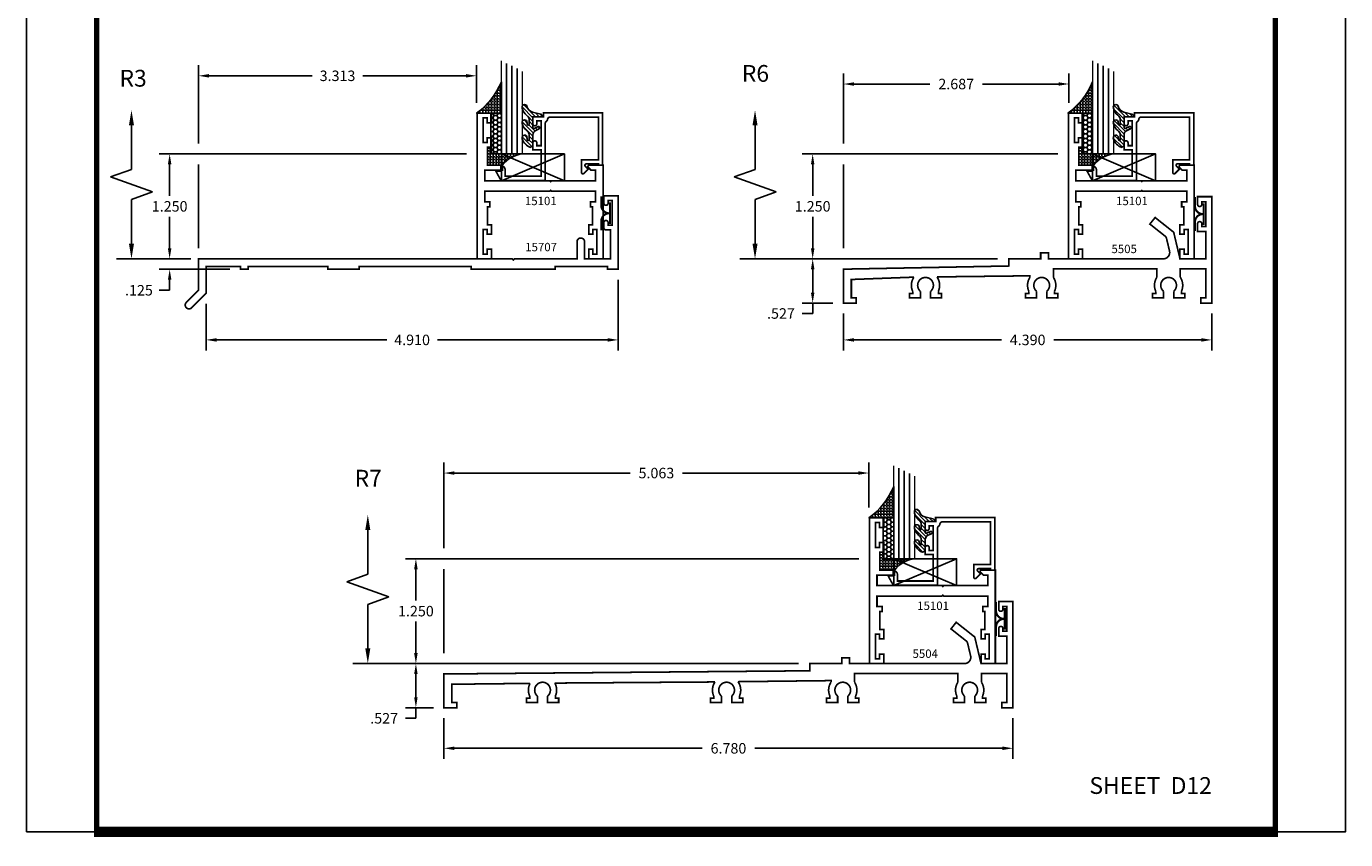
# Model space of a CAD drawing. Units: inches. Extents: x -3 to 153, y -23 to 62.
# Drawn here: x 32 to 48, y -23 to -13 of the extents above; entities that cross this region are included whole.
import ezdxf

# ---------------------------------------------------------------- set-up
doc = ezdxf.new("R2010")
doc.units = ezdxf.units.IN
doc.header["$LTSCALE"] = 0.1875
doc.header["$MEASUREMENT"] = 0
for name, color, linetype in [('Dimensions', 3, 'Continuous'), ('GLASS', 254, 'Continuous'), ('Object', 6, 'Continuous'), ('Sealant', 1, 'Continuous'), ('SHEET', 7, 'Continuous'), ('Text', 4, 'Continuous'), ('VINYL', 6, 'Continuous')]:
    doc.layers.add(name, color=color, linetype=linetype)
doc.styles.add('Simplex', font='simplex.shx')
doc.styles.get("Standard").update_dxf_attribs({"font": 'simplex.shx'})
doc.dimstyles.new('Standard$0', dxfattribs={"dimtxt": 0.125, "dimasz": 0.125, "dimexe": 0.125, "dimexo": 0.125, "dimgap": 0.0625, "dimtad": 0, "dimtih": 1, "dimtoh": 1, "dimdec": 3, "dimzin": 4, "dimdsep": 46, "dimtxsty": 'Simplex', "dimcen": 0, "dimadec": 1, "dimazin": 2, "dimtfac": 1, "dimtdec": 3, "dimtofl": 0, "dimtmove": 0, "dimatfit": 3, "dimfxl": 0, "dimfrac": 2, "dimtolj": 1, "dimtzin": 0, "dimlwd": -1, "dimlwe": -1, "dimarcsym": 0})

# ---------------------------------------------------------------- blocks, each defined once
blk = doc.blocks.new('sheet')
at = {"linetype": 'Continuous'}
for points, const_width in [([(0.418808689372355, 10.52255285487146), (0.418808689372355, -0.03093121782661257)], 0.030931217826614), ([(7.440195136013731, -0.03093121782661257), (7.440195136013731, 10.52255285487146)], 0.030931217826614), ([(7.455660744927037, 10.49162163704485), (0.4033430804590523, 10.49162163704485)], 0.06186243565322799), ([(7.440195136013731, 9.903681048596574), (0.418808689372355, 9.903681048596574)], 0.030931217826614), ([(7.440195136013731, 9.829446125812701), (0.418808689372355, 9.829446125812701)], 0.030931217826614), ([(0.4033430804590523, 0), (7.455660744927037, 0)], 0.06186243565322799)]:
    blk.add_lwpolyline(points, dxfattribs=dict(at, const_width=const_width))
at = {"layer": 'Defpoints'}
blk.add_lwpolyline([(0, 0), (0, 10.49162163704485), (7.859375000000004, 10.49162163704485), (7.859375000000004, 0)], close=True, dxfattribs=at)
blk = doc.blocks.new('E5505')
at = {"const_width": 0.02}
blk.add_lwpolyline([(1.130751662260622, 0.1149668713527916), (1.130751662260622, 0.139541754267654, 0.2694659851117213), (1.113864270873279, 0.3113118674821038), (2.222538957444925, 0.3242148163202714), (2.222538957444925, 0.3061901093898172, 0.2597584136117153), (2.20920299163771, 0.139541754267654), (2.20920299163771, 0.1149668713527916), (2.16970144485316, 0.1149668713527916), (2.16970144485316, 0.06250000000002842), (2.301325244551833, 0.06250000000002842), (2.301325244551833, 0.139541754267654, -2.716536413335968), (2.422821700176087, 0.139541754267654), (2.422821700176087, 0.06250000000002842), (2.55444549987476, 0.06250000000002842), (2.55444549987476, 0.1149668713527916), (2.51494395309021, 0.1149668713527916), (2.51494395309021, 0.139541754267654, 0.2597584136119214), (2.501607987282995, 0.3061901093898101), (2.501607987282995, 0.4085593311113485), (3.734738957444847, 0.4085593311113573), (3.734738957444875, 0.3061901093898172, 0.2597584136117153), (3.72140299163766, 0.139541754267654), (3.72140299163766, 0.1149668713527916), (3.681901444853111, 0.1149668713527916), (3.681901444853111, 0.06250000000002842), (3.813525244551784, 0.06250000000002842), (3.813525244551784, 0.139541754267654, -2.716536413335968), (3.935021700176037, 0.139541754267654), (3.935021700176037, 0.06250000000002842), (4.06664549987471, 0.06250000000002842), (4.06664549987471, 0.1149668713527916), (4.02714395309016, 0.1149668713527916), (4.02714395309016, 0.139541754267654, 0.2597584136119214), (4.013807987282945, 0.3061901093898101), (4.013807987282973, 0.4085593311113485), (4.316999999999979, 0.4085593311113485), (4.316999999999979, 0.06200000000001182), (4.258898216157576, 0.06200000000001182), (4.258898216157576, 1.4210854715202e-14), (4.389999999999986, 0), (4.389999999999986, 1.267264935915321), (4.21999999999997, 1.267264935915321), (4.21999999999997, 1.17476493591532, 0.9999999999999999), (4.269999999999953, 1.17476493591532), (4.269999999999982, 1.207264935915326), (4.316999999999979, 1.207264935915326), (4.316999999999979, 0.9122649359153243), (4.269999999999982, 0.9122649359153243), (4.269999999999982, 0.9447649359153161, 0.9999999999999999), (4.21999999999997, 0.9447649359153161), (4.21999999999997, 0.852264935915322), (4.316999999999979, 0.852264935915322), (4.316999999999979, 0.5270105174984465), (4.009999999999962, 0.5270105174984465), (3.934916691091075, 0.8432507033677297), (3.713553943039017, 1.018937630327422), (3.651387678100264, 0.9406091201694871), (3.832057788453653, 0.7972183429913962, -0.1682676631700241), (3.849622304261004, 0.7696042531553964), (3.885299791792193, 0.6193357653628908, -0.4842597088635538), (3.812328319377031, 0.527010517498443), (2.444000000000017, 0.5270105174984465), (2.444000000000017, 0.5966913643921359), (2.349999999999994, 0.5966913643921501), (2.349999999999994, 0.5270105174984465), (1.971499999999992, 0.5270105174984465), (1.971499999999992, 0.4411746219181438), (0, 0.4033765947008163), (0, 0), (0.1521017838423973, 2.131628207280301e-14), (0.1521017838423973, 0.06200000000001893), (0.09399999999999409, 0.06200000000001893), (0.09399999999999409, 0.2805257137808326), (0.8396530144466681, 0.3081205491852419, 0.2633833124253617), (0.8250107008081216, 0.139541754267654), (0.8250107008081216, 0.1149668713527916), (0.7855091540235719, 0.1149668713527916), (0.7855091540235719, 0.06250000000002842), (0.9171329537222448, 0.06250000000002842), (0.9171329537222448, 0.139541754267654, -2.716536413335968), (1.038629409346498, 0.139541754267654), (1.038629409346498, 0.06250000000002842), (1.170253209045171, 0.06250000000002842), (1.170253209045171, 0.1149668713527916)], format="xyb", close=True, dxfattribs=at)
blk = doc.blocks.new('E15101')
at = {"layer": 'SHEET', "linetype": 'Continuous', "const_width": 0.02}
blk.add_lwpolyline([(0.1500000000000004, -0.6199999999999974), (0.125, -0.6199999999999974), (0.125, -0.4059999999999988), (0.1699999999999999, -0.4059999999999988), (0.1699999999999999, -0.2929999999999993), (0.120000000000001, -0.2929999999999993), (0.1199999999999992, -0.3504999999999967), (0.07299999999999862, -0.3504999999999967), (0.0730000000000004, -0.05549999999999855), (0.1199999999999992, -0.05549999999999855), (0.1199999999999992, -0.1129999999999995), (0.1699999999999999, -0.1129999999999995), (0.1699999999999999, 0), (0, 0), (0, -1.734999999999999), (0.1699999999999999, -1.734999999999999), (0.1699999999999999, -1.621999999999998), (0.120000000000001, -1.622), (0.120000000000001, -1.679499999999997), (0.07300000000000217, -1.679499999999997), (0.07299999999999862, -1.384499999999999), (0.1199999999999992, -1.384499999999999), (0.1199999999999992, -1.442), (0.1699999999999999, -1.442), (0.1699999999999999, -1.329000000000001), (0.125, -1.329000000000001), (0.1249999999999982, -1.115000000000002), (0.3000000000000025, -1.114999999999998), (0.2999999999999989, -1.055), (0.08999999999999986, -1.055), (0.08999999999999986, -0.9299999999999997), (0.8650000000000038, -0.9299999999999997), (0.875, -0.9200000000000017), (0.8849999999999998, -0.9299999999999997), (1.410000000000002, -0.9299999999999997), (1.41, -1.055), (1.357372583002039, -1.055), (1.324686291501022, -1.087686291501019, 0.6681786379192989), (1.336000000000007, -1.115000000000002), (1.5, -1.114999999999998), (1.5, 0), (1.33, 0), (1.33, -0.1129999999999995), (1.380000000000001, -0.1129999999999995), (1.380000000000001, -0.05549999999999855), (1.427, -0.05549999999999855), (1.427000000000001, -0.3504999999999967), (1.380000000000001, -0.3504999999999967), (1.379999999999999, -0.2929999999999993), (1.33, -0.2929999999999993), (1.33, -0.4059999999999988), (1.375, -0.4059999999999988), (1.375, -0.6199999999999974), (1.35, -0.6199999999999974), (1.35, -0.6799999999999997), (1.41, -0.6799999999999997), (1.410000000000002, -0.8049999999999962), (0.8849999999999998, -0.8049999999999997), (0.875, -0.8149999999999942), (0.8650000000000038, -0.8049999999999997), (0.08999999999999808, -0.8049999999999962), (0.08999999999999986, -0.6799999999999997), (0.1500000000000004, -0.6799999999999997)], format="xyb", close=True, dxfattribs=at)
blk = doc.blocks.new('E15507')
at = {"const_width": 0.02}
blk.add_lwpolyline([(0.6688526438930822, 0.5230190006305477, -0.228479246171963), (0.6548526438930793, 0.5460190006305581, 0.3859243894654141), (0.6240000000000094, 0.5740000000000052), (0.04999999999999716, 0.5740000000000052), (0.04999999999999716, 0.0659999999999954), (0.2499999999999929, 0.0659999999999954), (0.2499999999999929, -0.08674516600409277, -0.6681786379193067), (0.222686291501013, -0.09805887450307438), (0.1706274169979451, -0.04599999999999937), (0.20531370849897, -0.01131370849897451, 0.6681786379192989), (0.1939999999999884, 0.01600000000000534), (0.04999999999999716, 0.01599999999999824), (0.04999999999999005, 0), (0, 0), (0, 0.6240000000000023), (0.7049999999999983, 0.6240000000000023), (0.7049999999999983, 0.5779999999999959), (0.8299999999999983, 0.578000000000003), (0.8300000000000196, 0.494000000000014, -1.000000000000151), (0.7829999999999941, 0.4940000000000069), (0.7829999999999941, 0.5280000000000129), (0.732999999999997, 0.5279999999999916), (0.7329999999999899, 0.2330000000000112), (0.7829999999999941, 0.2330000000000041), (0.782999999999987, 0.2669999999999888, -1.000000000000151), (0.8299999999999983, 0.2669999999999959), (0.8299999999999983, 0.1829999999999998), (0.7329999999999899, 0.183000000000014), (0.7329999999999899, -0.1310000000000002), (1.160000000000004, -0.1310000000000002), (1.160000000000004, -0.05599999999998317, -0.4142135623730118), (1.206999999999987, -0.00899999999998613), (1.210000000000001, -0.008999999999979025), (1.210000000000001, -0.06899999999999551), (1.271999999999998, -0.0689999999999884), (1.210000000000001, -0.1809999999999974), (0.6829999999999998, -0.1809999999999974), (0.6829999999999927, 0.4969999999999857, 0.2542865654516387)], format="xyb", close=True, dxfattribs=at)
blk = doc.blocks.new('glazing')
at = {"layer": 'Object'}
h = blk.add_hatch(dxfattribs=at)
h.set_pattern_fill('HONEY', color=256, scale=0.25, angle=180, style=0)
h.set_pattern_definition([(180, (0.11767025006381, -16.13400466963412), (-0.046875, -0.02706329374999999), [0.03125, -0.0625]), (299.9999999999999, (0.11767025006381, -16.13400466963412), (0.04687499989758061, -0.02706329392739558), [0.03125, -0.0625]), (240, (0.11767025006381, -16.13400466963412), (-1.024193886315479e-10, -0.05412658767739557), [-0.0625, 0.03125])])
h.paths.add_polyline_path([(0.2949999799999858, 0.4849998569999876), (0.1700000000000017, 0.4849998569999876), (0.1700000000000017, 0), (0.2949999799999858, 0)])
h = blk.add_hatch(dxfattribs=at)
h.set_pattern_fill('ANSI31', color=256, scale=0.25, angle=180, style=0)
h.set_pattern_definition([(225, (117.5248107589198, -12.53699505414713), (0.02209708691207961, -0.02209708691207961), [])])
h.paths.add_polyline_path([(0.594424119297102, 0.02474048028787479, 0.1636976831403056), (0.5440768898241544, -0.05812126411876761, 1.000000361605676), (0.5999218538407689, -0.08505340094410485, -0.3121536686448959), (0.6671085508299228, -0.01403819741750567), (0.7637011334588664, 0.01184370709272287, 0.3394542588640531), (0.7868408708639407, 0.04200000000000159), (0.6700000000000017, 0.04200000000000159), (0.6700000000000017, 0.1714212605169791, -0.5353816091566082), (0.6838518313917206, 0.1806496620540941), (0.7343639756297335, 0.1595664590685857, 1), (0.7463046529440334, 0.1881745038335936), (0.7068890116498068, 0.2046261508334482, -0.3026077608803664), (0.6700000000000017, 0.2599965600560381), (0.6700000000000017, 0.3828237669938801, 0.2603365611746077), (0.6652444503948658, 0.3913382100206348), (0.6417060577467879, 0.4058366255047332, 0.5366582153292896), (0.6413271072757283, 0.4088437359062169, 0.2400676769873456), (0.5440768898241544, 0.3062928692491766, 0.9999993771128161), (0.5999218538407689, 0.2793607324237826, -0.1129634141283539), (0.6072310380884716, 0.3221457079963272, -0.6457529643031165), (0.6238454513676714, 0.3146457388649395), (0.6238454513676714, 0.2585706529192606, -0.2649576977510329), (0.594424119297102, 0.2069475469718185, 0.1636976831401865), (0.5440768898241544, 0.1240858025652187, 1.00000055781565), (0.5999218538407689, 0.09715366573985307, -0.1129634141283056), (0.6072310380885, 0.1399386413123267, -0.6457529643034468), (0.6238454513676714, 0.1324386721809674), (0.6238454513676714, 0.07636358623531692, -0.2649576977508953)])
at = {"layer": 'Sealant', "linetype": 'Continuous'}
h = blk.add_hatch(dxfattribs=at)
h.set_pattern_fill('ANGLE', color=256, scale=0.125, style=0)
h.set_pattern_definition([(0, (0.11767025006381, -12.49708651869256), (0, 0.034375), [0.025, -0.009375]), (90, (0.11767025006381, -12.49708651869256), (-0.034375, 2.104792170632211e-18), [0.025, -0.009375])])
edge = h.paths.add_edge_path()
edge.add_line((0.2949999799999851, 0), (0.2949999799999851, -0.375))
edge.add_arc((-0.5342341107383414, -0.7237974562216427), 0.8996048258592813, 22.81289003430777, 53.56900583120788)
edge.add_line((5.551115123125783e-16, 0), (0.2949999799999851, 0))
at = {"layer": 'GLASS', "linetype": 'Continuous'}
for p, q in [((0.3574999799999857, -0.5937501430000083), (0.3574999799999858, 0.4849998569999912)), ((0.4199999799999857, -0.5625001430000083), (0.4199999799999858, 0.4849998569999912)), ((0.4824999799999857, -0.5312501430000083), (0.4824999799999858, 0.4849998569999912))]:
    blk.add_line(p, q, dxfattribs=at)
at = {"layer": 'GLASS', "color": 5, "linetype": 'Continuous', "const_width": 0.015}
blk.add_lwpolyline([(0.5449999799999857, -0.5000001430000083), (0.5449999799999858, 0.4849998569999912), (0.2949999799999858, 0.4849998569999912), (0.2949999799999857, -0.6250001430000083)], dxfattribs=at)
at = {"layer": 'Object', "linetype": 'Continuous'}
blk.add_lwpolyline([(0.2949999799999858, 0.4849998569999912), (0.2949999799999858, 0), (0.1700000000000017, 0), (0.1700000000000017, 0.4849998569999912)], close=True, dxfattribs=at)
blk.add_lwpolyline([(0.667108550829866, -0.01403819741751988, 0.3121536686447808), (0.5999218538407689, -0.08505340094410485, -0.9999999999999999), (0.5440768898241544, -0.05812126411876761, -0.1636976831402836), (0.594424119297102, 0.02474048028787479, 0.2649576977510759), (0.6238454513676714, 0.07636358623534534), (0.6238454513676714, 0.1324386721809816, 0.6457529643032266), (0.6072310380885, 0.1399386413123267, 0.112963414128378), (0.5999218538407689, 0.09715366573983886, -0.9999999999999999), (0.5440768898241544, 0.1240858025651761, -0.1636976831402811), (0.594424119297102, 0.2069475469718185, 0.26495769775108), (0.6238454513676714, 0.258570652919289), (0.6238454513676714, 0.3146457388649253, 0.6457529643032266), (0.6072310380884716, 0.322145707996313, 0.1129634141283276), (0.5999218538407689, 0.2793607324237826, -0.9999999999999999), (0.5440768898241544, 0.306292869249134, -0.2400676769874262), (0.6413271072757283, 0.4088437359062169, -0.5366582153297129), (0.6417060577467879, 0.4058366255047332), (0.6652444503948658, 0.3913382100206348, -0.260336561174738), (0.6700000000000017, 0.3828237669938801), (0.6700000000000017, 0.2599965600560239, 0.3026077608803469), (0.7068890116498068, 0.2046261508334482), (0.7463046529440334, 0.1881745038335794, -1.000000000000004), (0.7343639756297335, 0.1595664590685857), (0.6838518313917206, 0.1806496620540941, 0.5353816091563369), (0.6700000000000017, 0.1714212605169934), (0.6700000000000017, 0.04200000000000159), (0.7868408708639407, 0.04200000000000159, -0.3394542588633798), (0.7637011334589232, 0.01184370709273708)], format="xyb", close=True, dxfattribs=at)
at = {"layer": 'Sealant'}
blk.add_lwpolyline([(0.2949999799999851, 0), (0.2949999799999851, -0.375, 0.1350103283720146), (5.551115123125783e-16, 0)], format="xyb", close=True, dxfattribs=at)
at = {"rotation": 180}
blk.add_blockref('E15507', (1.5, 0.6200000000000045), dxfattribs=at)
blk = doc.blocks.new('sb')
at = {"layer": 'Sealant', "linetype": 'Continuous'}
h = blk.add_hatch(dxfattribs=at)
h.set_pattern_fill('ANGLE', color=256, scale=0.125, angle=180, style=0)
h.set_pattern_definition([(7.016477563892661e-15, (-12.75222372441877, -10.88066512659472), (4.209584341264422e-18, -0.034375), [0.025, -0.009375]), (270, (-12.75222372441877, -10.88066512659472), (-0.034375, -6.314376511896633e-18), [0.025, -0.009375])])
edge = h.paths.add_edge_path()
edge.add_line((0.1760000000000019, -0.4060000000000006), (0.1310000000000002, -0.4060000000000006))
edge.add_line((0.1310000000000002, -0.4060000000000006), (0.1310000000000002, -0.6199999999999992))
edge.add_line((0.1310000000000002, -0.6199999999999992), (0.3060000000000116, -0.6200000000000134))
edge.add_arc((0.5832742363454744, -0.8333862032586111), 0.3498780843123489, 95.29273280517123, 142.4186448944849, ccw=False)
edge.add_line((0.5509999799999861, -0.484999857), (0.1760000000000019, -0.484999857))
edge.add_line((0.1760000000000019, -0.484999857), (0.1760000000000019, -0.4060000000000006))
for p, q in [((0.2949999799999858, -0.4849998569999912), (1.045050000000003, -0.8050000000000033)), ((0.2950500000000034, -0.8050000000000033), (1.045050000000003, -0.4849998569999912))]:
    blk.add_line(p, q)
blk.add_lwpolyline([(1.045050000000003, -0.8050000000000033), (1.045050000000003, -0.4849998569999912), (0.2949999799999858, -0.4849998569999912), (0.2950500000000034, -0.8050000000000033)], close=True)
blk.add_lwpolyline([(0.1760000000000019, -0.4060000000000006), (0.1310000000000002, -0.4060000000000006), (0.1310000000000002, -0.6199999999999992), (0.3060000000000116, -0.6200000000000134, -0.2085735289256698), (0.5509999799999861, -0.484999857), (0.1760000000000019, -0.484999857)], format="xyb", close=True, dxfattribs=at)
blk = doc.blocks.new('009')
at = {"layer": 'VINYL', "linetype": 'Continuous'}
blk.add_line((-0.02349999999999852, 0), (-0.03399999999999981, 0), dxfattribs=at)
at = {"layer": 'VINYL', "linetype": 'Continuous', "const_width": 0.025}
blk.add_lwpolyline([(-0.1280000000000001, 0.2030000000000012), (-0.1280000000000001, 0.09399999999999942, 0.414213562373095), (-0.03399999999999981, 0, 0.414213562373095), (-0.1280000000000001, -0.09399999999999942), (-0.1280000000000001, -0.2030000000000012)], format="xyb", dxfattribs=at)
for points in [[(-0.02349999999999852, 0), (-0.03399999999999981, 0)], [(-0.02349999999999852, 0.1297872515295762), (-0.02349999999999852, -0.1297872515295762)]]:
    blk.add_lwpolyline(points, dxfattribs=at)
blk = doc.blocks.new('DIM')
at = {"color": 0, "linetype": 'ByBlock'}
for p, q in [((-0.125, 0), (-0.8644460117492019, 0)), ((-0.6844460117492019, -0.1799999999999997), (-0.6844460117492019, -0.7059300415495144)), ((-0.6844460117492019, -1.591860083099029), (-0.6844460117492019, -1.065930041549514))]:
    blk.add_line(p, q, dxfattribs=at)
for p, q in [((-0.6844460117492019, -0.7059300415495144), (-0.4344460117492017, -0.7959300415495107)), ((-0.4344460117492017, -0.7959300415495107), (-0.9344460117492019, -0.9759300415495176)), ((-0.9344460117492019, -0.9759300415495176), (-0.6844460117492019, -1.065930041549514))]:
    blk.add_line(p, q)
for points in [[(-0.714446011749202, -0.1799999999999997), (-0.6544460117492019, -0.1799999999999997), (-0.6844460117492019, 0)], [(-0.714446011749202, -1.591860083099029), (-0.6544460117492019, -1.591860083099029), (-0.6844460117492019, -1.771860083099028)]]:
    blk.add_solid(points, dxfattribs=at)
at = {"layer": 'Defpoints', "color": 0, "linetype": 'ByBlock'}
blk.add_point((-0.6844460117492019, -1.771860083099028), dxfattribs=at)
blk = doc.blocks.new('*D339')
at = {"layer": 'Defpoints', "color": 0, "linetype": 'Continuous'}
for p in [(44.8039735963051, -14.90333110051539), (41.75737980388678, -16.15333110051539), (44.08264651632295, -16.15333110051539)]:
    blk.add_point(p, dxfattribs=at)
at = {"layer": 'Dimensions', "color": 0, "linetype": 'Continuous'}
for p, q in [((44.6789735963051, -14.90333110051539), (41.63237980388678, -14.90333110051539)), ((41.75737980388678, -15.02833110051539), (41.75737980388678, -15.40333110051539)), ((41.75737980388678, -16.02833110051539), (41.75737980388678, -15.65333110051539)), ((43.95764651632295, -16.15333110051539), (41.63237980388678, -16.15333110051539))]:
    blk.add_line(p, q, dxfattribs=at)
for points in [[(41.73654647055345, -15.02833110051539), (41.77821313722012, -15.02833110051539), (41.75737980388678, -14.90333110051539)], [(41.73654647055344, -16.02833110051539), (41.77821313722011, -16.02833110051539), (41.75737980388678, -16.15333110051539)]]:
    blk.add_solid(points, dxfattribs=at)
at = {"layer": 'Dimensions', "color": 0, "linetype": 'Continuous', "insert": (41.75737980388678, -15.52833110051538), "char_height": 0.125, "attachment_point": 5, "style": 'Simplex'}
blk.add_mtext('\\A1;1.250', dxfattribs=at)
blk = doc.blocks.new('*D340')
at = {"layer": 'Defpoints', "color": 0}
for p in [(44.08264651632295, -16.15333110051539), (41.75737980388678, -16.68034161801384), (42.12397359630514, -16.68034161801384)]:
    blk.add_point(p, dxfattribs=at)
at = {"layer": 'Dimensions', "color": 0}
for p, q in [((43.95764651632295, -16.15333110051539), (41.63237980388678, -16.15333110051539)), ((41.75737980388678, -16.27833110051539), (41.75737980388678, -16.55534161801384)), ((41.99897359630514, -16.68034161801384), (41.63237980388678, -16.68034161801384)), ((41.75737980388678, -16.80534161801384), (41.63237980388678, -16.80534161801384)), ((41.75737980388678, -16.68034161801384), (41.75737980388678, -16.80534161801384))]:
    blk.add_line(p, q, dxfattribs=at)
for points in [[(41.73654647055344, -16.27833110051539), (41.77821313722011, -16.27833110051539), (41.75737980388678, -16.15333110051539)], [(41.73654647055344, -16.55534161801384), (41.77821313722011, -16.55534161801384), (41.75737980388678, -16.68034161801384)]]:
    blk.add_solid(points, dxfattribs=at)
at = {"layer": 'Dimensions', "color": 0, "insert": (41.3794036134106, -16.80534161801383), "char_height": 0.125, "attachment_point": 5, "style": 'Simplex'}
blk.add_mtext('\\A1;.527', dxfattribs=at)
blk = doc.blocks.new('E5504')
at = {"const_width": 0.02}
blk.add_lwpolyline([(3.52040669431463, 0.139541754267654, 0.2694659851117234), (3.503519302927288, 0.3113118674821038), (4.612193989498934, 0.3242148163202714), (4.612193989498934, 0.3061901093898172, 0.2597584136116726), (4.598858023691719, 0.139541754267654), (4.598858023691719, 0.1149668713527916), (4.559356476907169, 0.1149668713527916), (4.559356476907169, 0.06250000000002842), (4.690980276605842, 0.06250000000002842), (4.690980276605842, 0.139541754267654, -2.716536413335968), (4.812476732230095, 0.139541754267654), (4.812476732230095, 0.06250000000002842), (4.944100531928768, 0.06250000000002842), (4.944100531928768, 0.1149668713527916), (4.904598985144219, 0.1149668713527916), (4.904598985144219, 0.139541754267654, 0.2597584136118785), (4.891263019337003, 0.3061901093898101), (4.891263019337003, 0.4085593311113485), (6.124393989498856, 0.4085593311113556), (6.124393989498884, 0.3061901093898172, 0.2597584136116726), (6.111058023691669, 0.139541754267654), (6.111058023691669, 0.1149668713527916), (6.071556476907119, 0.1149668713527916), (6.071556476907119, 0.06250000000002842), (6.203180276605792, 0.06250000000002842), (6.203180276605792, 0.139541754267654, -2.716536413335968), (6.324676732230046, 0.139541754267654), (6.324676732230046, 0.06250000000002842), (6.456300531928719, 0.06250000000002842), (6.456300531928719, 0.1149668713527916), (6.416798985144169, 0.1149668713527916), (6.416798985144169, 0.139541754267654, 0.2597584136118785), (6.403463019336954, 0.3061901093898101), (6.403463019336982, 0.4085593311113485), (6.706655032053987, 0.4085593311113485), (6.706655032053987, 0.06200000000001182), (6.648553248211584, 0.06200000000001182), (6.648553248211584, 1.4210854715202e-14), (6.779655032053995, 0), (6.779655032053995, 1.267264935915321), (6.609655032053979, 1.267264935915321), (6.609655032053979, 1.17476493591532, 0.9999999999999999), (6.659655032053962, 1.17476493591532), (6.65965503205399, 1.207264935915326), (6.706655032053987, 1.207264935915326), (6.706655032053987, 0.9122649359153243), (6.65965503205399, 0.9122649359153243), (6.65965503205399, 0.9447649359153161, 0.9999999999999999), (6.609655032053979, 0.9447649359153161), (6.609655032053979, 0.852264935915322), (6.706655032053987, 0.852264935915322), (6.706655032053987, 0.5270105174984465), (6.399655032053971, 0.5270105174984465), (6.324571723145084, 0.8432507033677297), (6.103208975093025, 1.018937630327422), (6.041042710154272, 0.9406091201694871), (6.221712820507662, 0.7972183429913962, -0.1682676631700258), (6.239277336315013, 0.7696042531553964), (6.274954823846201, 0.6193357653628908, -0.4842597088635502), (6.201983351431039, 0.527010517498443), (4.833655032054025, 0.5270105174984465), (4.833655032054025, 0.5966913643921359), (4.739655032054003, 0.5966913643921501), (4.739655032054003, 0.5270105174984465), (4.361155032054, 0.5270105174984465), (4.361155032054, 0.4411746219181438), (0, 0.4033765947008163), (0, 0), (0.1521017838423973, 2.131628207280301e-14), (0.1521017838423973, 0.06200000000001893), (0.09399999999999409, 0.06200000000001893), (0.09399999999999409, 0.2805257137808326), (1.025933869100356, 0.2912059277180283, 0.2328177053025257), (1.021525775581267, 0.1395417542676469), (1.021525775581267, 0.1149668713527845), (0.9820242287966892, 0.1149668713527845), (0.9820242287966892, 0.06250000000002132), (1.113648028495362, 0.06250000000002132), (1.113648028495362, 0.1395417542676469, -2.716536413335968), (1.235144484119616, 0.1395417542676469), (1.235144484119616, 0.06250000000002132), (1.366768283818288, 0.06250000000002132), (1.366768283818288, 0.1149668713527845), (1.32726673703371, 0.1149668713527845), (1.32726673703371, 0.1395417542676469, 0.238823238316526), (1.320991935879931, 0.2946398648196791), (3.229308046500677, 0.3081205491852401, 0.2633833124253477), (3.21466573286213, 0.139541754267654), (3.21466573286213, 0.1149668713527916), (3.175164186077581, 0.1149668713527916), (3.175164186077581, 0.06250000000002842), (3.306787985776253, 0.06250000000002842), (3.306787985776253, 0.139541754267654, -2.716536413335968), (3.428284441400507, 0.139541754267654), (3.428284441400507, 0.06250000000002842), (3.55990824109918, 0.06250000000002842), (3.55990824109918, 0.1149668713527916), (3.52040669431463, 0.1149668713527916)], format="xyb", close=True, dxfattribs=at)
blk = doc.blocks.new('*D342')
at = {"layer": 'Defpoints', "color": 0, "linetype": 'Continuous'}
for p in [(42.43379285794393, -19.7270098864112), (37.02961483923534, -20.9770098864112), (41.71246577796178, -20.9770098864112)]:
    blk.add_point(p, dxfattribs=at)
at = {"layer": 'Dimensions', "color": 0, "linetype": 'Continuous'}
for p, q in [((42.30879285794393, -19.7270098864112), (36.90461483923534, -19.7270098864112)), ((37.02961483923534, -19.8520098864112), (37.02961483923534, -20.2270098864112)), ((37.02961483923534, -20.8520098864112), (37.02961483923534, -20.4770098864112)), ((41.58746577796178, -20.9770098864112), (36.90461483923534, -20.9770098864112))]:
    blk.add_line(p, q, dxfattribs=at)
for points in [[(37.00878150590201, -19.8520098864112), (37.05044817256868, -19.8520098864112), (37.02961483923534, -19.7270098864112)], [(37.00878150590201, -20.8520098864112), (37.05044817256868, -20.8520098864112), (37.02961483923534, -20.9770098864112)]]:
    blk.add_solid(points, dxfattribs=at)
at = {"layer": 'Dimensions', "color": 0, "linetype": 'Continuous', "insert": (37.02961483923535, -20.35200988641119), "char_height": 0.125, "attachment_point": 5, "style": 'Simplex'}
blk.add_mtext('\\A1;1.250', dxfattribs=at)
blk = doc.blocks.new('*D343')
at = {"layer": 'Defpoints', "color": 0}
for p in [(41.71246577796178, -20.9770098864112), (37.02961483923534, -21.50402040390965), (37.36413782588997, -21.50402040390965)]:
    blk.add_point(p, dxfattribs=at)
at = {"layer": 'Dimensions', "color": 0}
for p, q in [((41.58746577796178, -20.9770098864112), (36.90461483923534, -20.9770098864112)), ((37.02961483923534, -21.1020098864112), (37.02961483923534, -21.37902040390965)), ((37.23913782588997, -21.50402040390965), (36.90461483923534, -21.50402040390965)), ((37.02961483923534, -21.50402040390965), (37.02961483923534, -21.62902040390965)), ((37.02961483923534, -21.62902040390965), (36.90461483923534, -21.62902040390965))]:
    blk.add_line(p, q, dxfattribs=at)
for points in [[(37.00878150590201, -21.1020098864112), (37.05044817256868, -21.1020098864112), (37.02961483923534, -20.9770098864112)], [(37.00878150590201, -21.37902040390965), (37.05044817256868, -21.37902040390965), (37.02961483923534, -21.50402040390965)]]:
    blk.add_solid(points, dxfattribs=at)
at = {"layer": 'Dimensions', "color": 0, "insert": (36.65163864875916, -21.62902040390964), "char_height": 0.125, "attachment_point": 5, "style": 'Simplex'}
blk.add_mtext('\\A1;.527', dxfattribs=at)
blk = doc.blocks.new('*D346')
at = {"layer": 'Defpoints', "color": 0}
for p in [(44.81147359630511, -14.07077855581913), (44.81147359630511, -14.41833110051539), (42.12397359630513, -14.90333110051539)]:
    blk.add_point(p, dxfattribs=at)
at = {"layer": 'Dimensions', "color": 0}
for p, q in [((42.12397359630513, -14.77833110051539), (42.12397359630513, -13.94577855581913)), ((44.81147359630511, -14.29333110051539), (44.81147359630511, -13.94577855581913)), ((42.24897359630513, -14.07077855581913), (43.15522359630512, -14.07077855581913)), ((44.68647359630511, -14.07077855581913), (43.78022359630512, -14.07077855581913))]:
    blk.add_line(p, q, dxfattribs=at)
for points in [[(42.24897359630513, -14.04994522248579), (42.24897359630513, -14.09161188915246), (42.12397359630513, -14.07077855581913)], [(44.68647359630511, -14.04994522248579), (44.68647359630511, -14.09161188915246), (44.81147359630511, -14.07077855581913)]]:
    blk.add_solid(points, dxfattribs=at)
at = {"layer": 'Dimensions', "color": 0, "insert": (43.46772359630512, -14.07077855581913), "char_height": 0.125, "attachment_point": 5, "style": 'Simplex'}
blk.add_mtext('\\A1;2.687', dxfattribs=at)
blk = doc.blocks.new('*D347')
at = {"layer": 'Defpoints', "color": 0}
for p in [(42.42663782588997, -18.70648236860828), (42.42663782588997, -19.2420098864112), (37.36413782588997, -19.7270098864112)]:
    blk.add_point(p, dxfattribs=at)
at = {"layer": 'Dimensions', "color": 0}
for p, q in [((37.36413782588997, -19.6020098864112), (37.36413782588997, -18.58148236860828)), ((42.42663782588997, -19.1170098864112), (42.42663782588997, -18.58148236860828)), ((37.48913782588997, -18.70648236860828), (39.58288782588997, -18.70648236860828)), ((42.30163782588997, -18.70648236860828), (40.20788782588997, -18.70648236860828))]:
    blk.add_line(p, q, dxfattribs=at)
for points in [[(37.48913782588997, -18.68564903527495), (37.48913782588997, -18.72731570194161), (37.36413782588997, -18.70648236860828)], [(42.30163782588997, -18.68564903527495), (42.30163782588997, -18.72731570194161), (42.42663782588997, -18.70648236860828)]]:
    blk.add_solid(points, dxfattribs=at)
at = {"layer": 'Dimensions', "color": 0, "insert": (39.89538782588997, -18.70648236860828), "char_height": 0.125, "attachment_point": 5, "style": 'Simplex'}
blk.add_mtext('\\A1;5.063', dxfattribs=at)
blk = doc.blocks.new('*D349')
at = {"layer": 'Defpoints', "color": 0}
for p in [(34.09577102468233, -14.90333095751533), (37.75959247022391, -14.90333095751533), (34.47311842373768, -16.15333110051532)]:
    blk.add_point(p, dxfattribs=at)
at = {"layer": 'Dimensions', "color": 0}
for p, q in [((37.63459247022391, -14.90333095751533), (33.97077102468233, -14.90333095751533)), ((34.09577102468233, -15.02833095751533), (34.09577102468233, -15.40333102901532)), ((34.09577102468232, -16.02833110051532), (34.09577102468233, -15.65333102901532)), ((34.34811842373768, -16.15333110051532), (33.97077102468232, -16.15333110051532))]:
    blk.add_line(p, q, dxfattribs=at)
for points in [[(34.07493769134899, -15.02833095751533), (34.11660435801566, -15.02833095751533), (34.09577102468233, -14.90333095751533)], [(34.07493769134899, -16.02833110051532), (34.11660435801566, -16.02833110051532), (34.09577102468232, -16.15333110051532)]]:
    blk.add_solid(points, dxfattribs=at)
at = {"layer": 'Dimensions', "color": 0, "insert": (34.09577102468233, -15.52833102901532), "char_height": 0.125, "attachment_point": 5, "style": 'Simplex'}
blk.add_mtext('\\A1;1.250', dxfattribs=at)
blk = doc.blocks.new('*D350')
at = {"layer": 'Defpoints', "color": 0}
for p in [(37.75209247022391, -13.97288090213192), (37.75209247022391, -14.41833110051534), (34.43959247022391, -14.90333095751533)]:
    blk.add_point(p, dxfattribs=at)
at = {"layer": 'Dimensions', "color": 0}
for p, q in [((34.43959247022391, -14.77833095751533), (34.43959247022391, -13.84788090213192)), ((34.56459247022391, -13.97288090213192), (35.79524723212867, -13.97288090213192)), ((37.62709247022391, -13.97288090213192), (36.39643770831915, -13.97288090213192)), ((37.75209247022391, -14.29333110051534), (37.75209247022391, -13.84788090213192))]:
    blk.add_line(p, q, dxfattribs=at)
for points in [[(34.56459247022391, -13.95204756879859), (34.56459247022391, -13.99371423546526), (34.43959247022391, -13.97288090213192)], [(37.62709247022391, -13.95204756879859), (37.62709247022391, -13.99371423546526), (37.75209247022391, -13.97288090213192)]]:
    blk.add_solid(points, dxfattribs=at)
at = {"layer": 'Dimensions', "color": 0, "insert": (36.09584247022391, -13.97288090213192), "char_height": 0.125, "attachment_point": 5, "style": 'Simplex'}
blk.add_mtext('\\A1;3.313', dxfattribs=at)
blk = doc.blocks.new('*D351')
at = {"layer": 'Defpoints', "color": 0}
for p in [(34.43959247022391, -16.15333110051532), (34.09577102468232, -16.27833110051532), (34.93959247022391, -16.27833110051532)]:
    blk.add_point(p, dxfattribs=at)
at = {"layer": 'Dimensions', "color": 0}
for p, q in [((34.09577102468232, -16.02833110051532), (34.09577102468233, -15.90333110051532)), ((34.31459247022391, -16.15333110051532), (33.97077102468232, -16.15333110051532)), ((34.81459247022391, -16.27833110051532), (33.97077102468232, -16.27833110051532)), ((34.09577102468232, -16.40333110051532), (34.09577102468232, -16.52833110051532)), ((34.09577102468232, -16.52833110051532), (33.97077102468232, -16.52833110051532))]:
    blk.add_line(p, q, dxfattribs=at)
for points in [[(34.07493769134899, -16.02833110051532), (34.11660435801566, -16.02833110051532), (34.09577102468232, -16.15333110051532)], [(34.07493769134899, -16.40333110051532), (34.11660435801566, -16.40333110051532), (34.09577102468232, -16.27833110051532)]]:
    blk.add_solid(points, dxfattribs=at)
at = {"layer": 'Dimensions', "color": 0, "insert": (33.7296995961109, -16.52833110051531), "char_height": 0.125, "attachment_point": 5, "style": 'Simplex'}
blk.add_mtext('\\A1;.125', dxfattribs=at)
blk = doc.blocks.new('*D444')
at = {"layer": 'Defpoints', "color": 0}
for p in [(39.43959247022391, -16.27833110051535), (34.52959247022395, -16.5656103211289), (39.43959247022391, -17.11996402623308)]:
    blk.add_point(p, dxfattribs=at)
at = {"layer": 'Dimensions', "color": 0}
for p, q in [((39.43959247022391, -16.40333110051535), (39.43959247022391, -17.24496402623308)), ((34.52959247022395, -16.6906103211289), (34.52959247022395, -17.24496402623308)), ((34.65459247022395, -17.11996402623308), (36.68399723212869, -17.11996402623308)), ((39.31459247022391, -17.11996402623308), (37.28518770831917, -17.11996402623308))]:
    blk.add_line(p, q, dxfattribs=at)
for points in [[(34.65459247022395, -17.09913069289975), (34.65459247022395, -17.14079735956641), (34.52959247022395, -17.11996402623308)], [(39.31459247022391, -17.09913069289975), (39.31459247022391, -17.14079735956641), (39.43959247022391, -17.11996402623308)]]:
    blk.add_solid(points, dxfattribs=at)
at = {"layer": 'Dimensions', "color": 0, "insert": (36.98459247022393, -17.11996402623308), "char_height": 0.125, "attachment_point": 5, "style": 'Simplex'}
blk.add_mtext('\\A1;4.910', dxfattribs=at)
blk = doc.blocks.new('*D445')
at = {"layer": 'Defpoints', "color": 0}
for p in [(42.12397359630514, -16.68034161801384), (46.51397359630513, -16.68034161801384), (46.51397359630513, -17.11996402623308)]:
    blk.add_point(p, dxfattribs=at)
at = {"layer": 'Dimensions', "color": 0}
for p, q in [((42.12397359630514, -16.80534161801384), (42.12397359630514, -17.24496402623308)), ((46.51397359630513, -16.80534161801384), (46.51397359630513, -17.24496402623308)), ((42.24897359630514, -17.11996402623308), (44.00647359630513, -17.11996402623308)), ((46.38897359630513, -17.11996402623308), (44.63147359630513, -17.11996402623308))]:
    blk.add_line(p, q, dxfattribs=at)
for points in [[(42.24897359630514, -17.09913069289975), (42.24897359630514, -17.14079735956641), (42.12397359630514, -17.11996402623308)], [(46.38897359630513, -17.09913069289975), (46.38897359630513, -17.14079735956641), (46.51397359630513, -17.11996402623308)]]:
    blk.add_solid(points, dxfattribs=at)
at = {"layer": 'Dimensions', "color": 0, "insert": (44.31897359630513, -17.11996402623308), "char_height": 0.125, "attachment_point": 5, "style": 'Simplex'}
blk.add_mtext('\\A1;4.390', dxfattribs=at)
blk = doc.blocks.new('*D446')
at = {"layer": 'Defpoints', "color": 0}
for p in [(37.36413782588997, -21.50402040390965), (44.14379285794396, -21.50402040390965), (44.14379285794396, -21.98655427300156)]:
    blk.add_point(p, dxfattribs=at)
at = {"layer": 'Dimensions', "color": 0}
for p, q in [((37.36413782588997, -21.62902040390965), (37.36413782588997, -22.11155427300156)), ((44.14379285794396, -21.62902040390965), (44.14379285794396, -22.11155427300156)), ((37.48913782588997, -21.98655427300156), (40.44146534191697, -21.98655427300156)), ((44.01879285794396, -21.98655427300156), (41.06646534191697, -21.98655427300156))]:
    blk.add_line(p, q, dxfattribs=at)
for points in [[(37.48913782588997, -21.96572093966823), (37.48913782588997, -22.00738760633489), (37.36413782588997, -21.98655427300156)], [(44.01879285794396, -21.96572093966823), (44.01879285794396, -22.00738760633489), (44.14379285794396, -21.98655427300156)]]:
    blk.add_solid(points, dxfattribs=at)
at = {"layer": 'Dimensions', "color": 0, "insert": (40.75396534191697, -21.98655427300156), "char_height": 0.125, "attachment_point": 5, "style": 'Simplex'}
blk.add_mtext('\\A1;6.780', dxfattribs=at)

msp = doc.modelspace()

# ---------------------------------------------------------------- linework, layer by layer
at = {"const_width": 0.02}
msp.add_lwpolyline([(34.29463558008067, -16.67328799065857), (34.43959247022391, -16.52833110051533), (34.43959247022391, -16.15333110051532), (38.17459247022393, -16.15333110051535), (38.18959247022391, -16.16833110051533), (38.20459247022396, -16.15333110051535), (38.94959247022391, -16.15333110051535), (38.94959247022391, -15.95083110051533, -1.00000000000001), (39.03959247022394, -15.95083110051533), (39.03959247022394, -16.15333110051535), (39.34959247022394, -16.15333110051535), (39.34959247022394, -15.80933110051532), (39.29459247022393, -15.80933110051532, -0.4142135623731054), (39.26959247022396, -15.78433110051533), (39.26959247022396, -15.72133110051533, -0.9999999999999999), (39.31959247022391, -15.72133110051533), (39.31959247022391, -15.75383110051533), (39.36659247022394, -15.75383110051533), (39.36659247022394, -15.45883110051534), (39.31959247022391, -15.45883110051534), (39.31959247022391, -15.49133110051534, -0.9999999999999999), (39.26959247022396, -15.49133110051534), (39.26959247022396, -15.40333110051533), (39.43959247022391, -15.40333110051533), (39.43959247022391, -16.27833110051535), (39.31459247022391, -16.27833110051535), (39.31459247022391, -16.24333110051535), (38.68959247022391, -16.24333110051533), (38.68959247022391, -16.27833110051533), (37.68959247022391, -16.27833110051533), (37.68959247022391, -16.24333110051533), (36.35389014042684, -16.24333110051533), (36.35389014042684, -16.27833110051532), (35.97889014042684, -16.27833110051532), (35.97889014042684, -16.24333110051533), (35.02959247022395, -16.24333110051533), (35.02959247022395, -16.27833110051532), (34.93959247022391, -16.27833110051532), (34.93959247022391, -16.24333110051533), (34.52959247022395, -16.24333110051533), (34.52959247022395, -16.5656103211289), (34.3582751903875, -16.73692760096536, -0.9999999999999091)], format="xyb", close=True, dxfattribs=at)
at = {"layer": 'Dimensions'}
for p, q in [((34.43959247022391, -16.02833110051532), (34.43959247022391, -15.02833095751533)), ((42.12397359630514, -16.02833110051539), (42.12397359630513, -15.02833110051539)), ((37.36413782588997, -20.8520098864112), (37.36413782588997, -19.8520098864112))]:
    msp.add_line(p, q, dxfattribs=at)

# ---------------------------------------------------------------- block references
at = {"xscale": 2, "yscale": 2, "zscale": 2}
msp.add_blockref('sheet', (32.38866600488704, -22.98196784906669), dxfattribs=at)
at = {"xscale": -1, "rotation": 180}
for name, p in [('glazing', (37.7535924702239, -14.41833110051534)), ('glazing', (44.7979735963051, -14.41833110051539)), ('E15101', (37.75959247022391, -16.15333110051534)), ('E15101', (44.80397359630511, -16.15333110051539)), ('glazing', (42.42779285794393, -19.24200988641119)), ('E15101', (42.43379285794394, -20.9770098864112))]:
    msp.add_blockref(name, p, dxfattribs=at)
for name, p in [('sb', (37.7535924702239, -14.41833110051534)), ('sb', (44.7979735963051, -14.41833110051539)), ('009', (39.36659247022395, -15.61083110051534)), ('E5505', (42.12397359630514, -16.68034161801384)), ('009', (46.44097359630513, -15.62057668209851)), ('sb', (42.42779285794393, -19.24200988641119)), ('E5504', (37.36413782588997, -21.50402040390965)), ('009', (44.07079285794397, -20.44425546799432))]:
    msp.add_blockref(name, p)
at = {"layer": 'Dimensions', "xscale": -1, "rotation": 180}
for p in [(34.32533094957459, -16.15333110051534), (41.75498227793764, -16.15333110051539), (37.14110965522145, -20.9770098864112)]:
    msp.add_blockref('DIM', p, dxfattribs=at)

# ---------------------------------------------------------------- texts
at = {"layer": 'Text'}
for s, height, p in [('R3', 0.2, (33.49789119003814, -14.10201419097933)), ('R6', 0.2, (40.91332796348641, -14.04445061582513)), ('15101', 0.1, (38.32843210603904, -15.51416385906739)), ('15101', 0.1, (45.37281323212024, -15.51416385906744)), ('15707', 0.1, (38.33247625480377, -16.0634800064152)), ('5505', 0.1, (45.31747282446076, -16.08549700774084)), ('R7', 0.2, (36.29945534077022, -18.86812940172093)), ('15101', 0.1, (43.00263249375907, -20.33784264496325)), ('5504', 0.1, (42.9472920860996, -20.90917579363665))]:
    msp.add_text(s, height=height, dxfattribs=at).set_placement(p)
at = {"layer": 'Text', "color": 1}
msp.add_text('SHEET  D12', height=0.2, dxfattribs=at).set_placement((45.05470370885194, -22.53009394458027))

# ---------------------------------------------------------------- dimensions: what is measured, and where the dimension line sits
at = {"layer": 'Dimensions'}
for base, p1, p2, picture, middle in [((37.75209247022391, -13.97288090213192), (34.43959247022391, -14.90333095751533), (37.75209247022391, -14.41833110051534), '*D350', (36.09584247022391, -13.97288090213192)), ((44.81147359630511, -14.07077855581913), (42.12397359630513, -14.90333110051539), (44.81147359630511, -14.41833110051539), '*D346', (43.46772359630512, -14.07077855581913)), ((39.43959247022391, -17.11996402623308), (34.52959247022395, -16.5656103211289), (39.43959247022391, -16.27833110051535), '*D444', (36.98459247022393, -17.11996402623308)), ((46.51397359630513, -17.11996402623308), (42.12397359630514, -16.68034161801384), (46.51397359630513, -16.68034161801384), '*D445', (44.31897359630513, -17.11996402623308)), ((42.42663782588997, -18.70648236860828), (37.36413782588997, -19.7270098864112), (42.42663782588997, -19.2420098864112), '*D347', (39.89538782588997, -18.70648236860828)), ((44.14379285794396, -21.98655427300156), (37.36413782588997, -21.50402040390965), (44.14379285794396, -21.50402040390965), '*D446', (40.75396534191697, -21.98655427300156))]:
    dim = msp.add_linear_dim(base=base, p1=p1, p2=p2, dimstyle='Standard$0', dxfattribs=at)
    dim.commit()
    dim.dimension.update_dxf_attribs({"geometry": picture, "text_midpoint": middle})
for base, p1, p2, picture, middle in [((34.09577102468233, -14.90333095751533), (34.47311842373768, -16.15333110051532), (37.75959247022391, -14.90333095751533), '*D349', (34.09577102468233, -15.52833102901532)), ((41.75737980388678, -16.68034161801384), (44.08264651632295, -16.15333110051539), (42.12397359630514, -16.68034161801384), '*D340', (41.3794036134106, -16.80534161801383)), ((37.02961483923534, -21.50402040390965), (41.71246577796178, -20.9770098864112), (37.36413782588997, -21.50402040390965), '*D343', (36.65163864875916, -21.62902040390964))]:
    dim = msp.add_linear_dim(base=base, p1=p1, p2=p2, angle=90, dimstyle='Standard$0', dxfattribs=at)
    dim.commit()
    dim.dimension.update_dxf_attribs({"geometry": picture, "text_midpoint": middle})
at = {"layer": 'Dimensions', "linetype": 'Continuous'}
for base, p1, p2, picture, middle in [((41.75737980388678, -16.15333110051539), (44.8039735963051, -14.90333110051539), (44.08264651632295, -16.15333110051539), '*D339', (41.75737980388678, -15.52833110051538)), ((37.02961483923534, -20.9770098864112), (42.43379285794393, -19.7270098864112), (41.71246577796178, -20.9770098864112), '*D342', (37.02961483923535, -20.35200988641119))]:
    dim = msp.add_linear_dim(base=base, p1=p1, p2=p2, angle=90, dimstyle='Standard$0', dxfattribs=at)
    dim.commit()
    dim.dimension.update_dxf_attribs({"geometry": picture, "text_midpoint": middle})
at = {"layer": 'Dimensions'}
dim = msp.add_linear_dim(base=(34.09577102468232, -16.27833110051532), p1=(34.43959247022391, -16.15333110051532), p2=(34.93959247022391, -16.27833110051532), angle=90, dimstyle='Standard$0', override={"dimtmove": 0, "dimtzin": 4}, dxfattribs=at)
dim.commit()
dim.dimension.update_dxf_attribs({"geometry": '*D351', "text_midpoint": (33.7296995961109, -16.52833110051531)})

doc.saveas('drawing.dxf')
